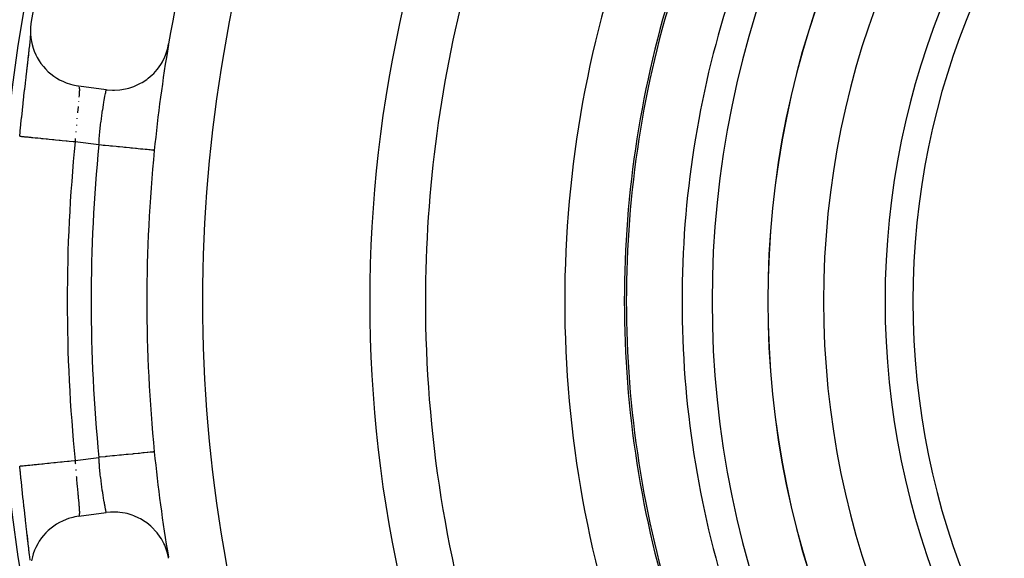
# Model space of a CAD drawing. Extents: x 24 to 958, y -469 to 283.
# Drawn here: x 817 to 852, y -111 to -91 of the extents above; entities that cross this region are included whole.
import ezdxf

# ---------------------------------------------------------------- set-up
doc = ezdxf.new("R2010")
doc.units = 0
doc.linetypes.add('DASHED', pattern=[11.05, 8.7, -2.35])
doc.layers.get('0').update_dxf_attribs({"linetype": 'CONTINUOUS'})
doc.layers.add('NEVIDI', color=4, linetype='DASHED')

msp = doc.modelspace()

# ---------------------------------------------------------------- linework, layer by layer
at = {"color": 2}
for p, q in [((817.349508, -91.538612), (817.337781, -91.616962)), ((817.32482, -91.754182), (817.321301, -91.864292)), ((817.321301, -91.864292), (817.325742, -92.006237)), ((817.337781, -91.616962), (817.32482, -91.754182)), ((817.309951, -92.273136), (817.320714, -92.158113)), ((817.317804, -92.221642), (817.321137, -92.189533)), ((817.320714, -92.158113), (817.329225, -92.057203)), ((817.325742, -92.006237), (817.3357, -92.112556)), ((817.3357, -92.112556), (817.358331, -92.256173)), ((817.263928, -92.706042), (817.28097, -92.556313)), ((817.265527, -92.696691), (817.282131, -92.543765)), ((817.282131, -92.543765), (817.296995, -92.402351)), ((817.283634, -92.532711), (817.29722, -92.41102)), ((817.296995, -92.402351), (817.309951, -92.273136)), ((817.301634, -92.371205), (817.310297, -92.291283)), ((817.358331, -92.256173), (817.381015, -92.358252)), ((817.381015, -92.358252), (817.422107, -92.500174)), ((817.422107, -92.500174), (817.457087, -92.59752)), ((817.457087, -92.59752), (817.516191, -92.734125)), ((822.171899, -92.744967), (822.23407, -92.564358)), ((822.23407, -92.564358), (822.25249, -92.496418)), ((822.25249, -92.496418), (822.284626, -92.342271)), ((817.219657, -93.089633), (817.239443, -92.918714)), ((817.227527, -93.036755), (817.247294, -92.861022)), ((817.239443, -92.918714), (817.242571, -92.891641)), ((817.242571, -92.891641), (817.261042, -92.731227)), ((817.247294, -92.861022), (817.265527, -92.696691)), ((817.261042, -92.731227), (817.263928, -92.706042)), ((817.516191, -92.734125), (817.563423, -92.826773)), ((817.563423, -92.826773), (817.638943, -92.954356)), ((817.638943, -92.954356), (817.699103, -93.042564)), ((822.059307, -92.980971), (822.144655, -92.809861)), ((822.144655, -92.809861), (822.171899, -92.744967)), ((817.183911, -93.421146), (817.206295, -93.224104)), ((817.192136, -93.327325), (817.195583, -93.297522)), ((817.195583, -93.297522), (817.216333, -93.118325)), ((817.206295, -93.224104), (817.227527, -93.036755)), ((817.206295, -93.224104), (817.219657, -93.089633)), ((817.216333, -93.118325), (817.219657, -93.089633)), ((817.699103, -93.042564), (817.788553, -93.157354)), ((817.788553, -93.157354), (817.86321, -93.241399)), ((817.86321, -93.241399), (817.962436, -93.339876)), ((821.747974, -93.399422), (821.874165, -93.256171)), ((821.874165, -93.256171), (821.917192, -93.200381)), ((821.917192, -93.200381), (822.023839, -93.041849)), ((822.023839, -93.041849), (822.059307, -92.980971)), ((817.145026, -93.737115), (817.167119, -93.544253)), ((817.167119, -93.544253), (817.170665, -93.513423)), ((817.170665, -93.513423), (817.192136, -93.327325)), ((817.962436, -93.339876), (818.053788, -93.419451)), ((818.053788, -93.419451), (818.157991, -93.499288)), ((818.157991, -93.499288), (818.268532, -93.572988)), ((818.268532, -93.572988), (818.372228, -93.633028)), ((818.372228, -93.633028), (818.504657, -93.698242)), ((821.338754, -93.723209), (821.498007, -93.617419)), ((821.498007, -93.617419), (821.553967, -93.574729)), ((821.553967, -93.574729), (821.698082, -93.449064)), ((821.698082, -93.449064), (821.747974, -93.399422)), ((817.091837, -94.20878), (817.114973, -94.002133)), ((817.114973, -94.002133), (817.118711, -93.96898)), ((817.118711, -93.96898), (817.141372, -93.769155)), ((817.141372, -93.769155), (817.145026, -93.737115)), ((818.504657, -93.698242), (818.60148, -93.738554)), ((818.60148, -93.738554), (818.757961, -93.791683)), ((818.757961, -93.791683), (818.842346, -93.814505)), ((818.842346, -93.814505), (819.022827, -93.850382)), ((819.022827, -93.850382), (819.055932, -93.85511)), ((820.046394, -93.988362), (819.055932, -93.85511)), ((820.046394, -93.988362), (820.08262, -93.993052)), ((820.08262, -93.993052), (820.273458, -94.006276)), ((820.273458, -94.006276), (820.34394, -94.006392)), ((820.34394, -94.006392), (820.534452, -93.994073)), ((820.534452, -93.994073), (820.604413, -93.984917)), ((820.604413, -93.984917), (820.791901, -93.947869)), ((820.791901, -93.947869), (820.85994, -93.929785)), ((820.85994, -93.929785), (821.041085, -93.868853)), ((821.041085, -93.868853), (821.106195, -93.842134)), ((821.106195, -93.842134), (821.277683, -93.758243)), ((821.277683, -93.758243), (821.338754, -93.723209)), ((817.064677, -94.454795), (817.088032, -94.243012)), ((817.088032, -94.243012), (817.091837, -94.20878)), ((817.033745, -94.740193), (817.037543, -94.704826)), ((817.037543, -94.704826), (817.060878, -94.489536)), ((817.060878, -94.489536), (817.064677, -94.454795)), ((816.98402, -95.212333), (817.006916, -94.992743)), ((817.006916, -94.992743), (817.010653, -94.957268)), ((817.010653, -94.957268), (817.033745, -94.740193)), ((816.957628, -95.470509), (816.980285, -95.248541)), ((816.980285, -95.248541), (816.98402, -95.212333)), ((816.93882, -95.658018), (816.937658, -95.657902)), ((816.93882, -95.658018), (816.953963, -95.506805)), ((816.953963, -95.506805), (816.957628, -95.470509)), ((821.769658, -96.167427), (821.7678, -96.167242)), ((821.770006, -96.167462), (821.769658, -96.167427)), ((821.500461, -101.583682), (821.50267, -101.583682)), ((816.93882, -107.509346), (816.937903, -107.509437)), ((816.937903, -107.509437), (816.938818, -107.509346)), ((816.957636, -107.696938), (816.93882, -107.509346)), ((816.961314, -107.733254), (816.957636, -107.696938)), ((816.984107, -107.955867), (816.961314, -107.733254)), ((816.987845, -107.991988), (816.984107, -107.955867)), ((817.010985, -108.213253), (816.987845, -107.991988)), ((817.014781, -108.249179), (817.010985, -108.213253)), ((817.038157, -108.468245), (817.014781, -108.249179)), ((817.041966, -108.503596), (817.038157, -108.468245)), ((817.065284, -108.718085), (817.041966, -108.503596)), ((817.069074, -108.752645), (817.065284, -108.718085)), ((817.092202, -108.961852), (817.069074, -108.752645)), ((817.095955, -108.995544), (817.092202, -108.961852)), ((817.118831, -109.199463), (817.095955, -108.995544)), ((817.122547, -109.232372), (817.118831, -109.199463)), ((819.055932, -109.312254), (820.046394, -109.179002)), ((820.203115, -109.163748), (820.046394, -109.179002)), ((820.273458, -109.161088), (820.203115, -109.163748)), ((820.464388, -109.16662), (820.273458, -109.161088)), ((820.534452, -109.173291), (820.464388, -109.16662)), ((820.723219, -109.203777), (820.534452, -109.173291)), ((820.791901, -109.219495), (820.723219, -109.203777)), ((817.145136, -109.431241), (817.122547, -109.232372)), ((817.148795, -109.463286), (817.145136, -109.431241)), ((817.170947, -109.656403), (817.148795, -109.463286)), ((818.372121, -109.534389), (818.258555, -109.600474)), ((818.468486, -109.485753), (818.372121, -109.534389)), ((818.601485, -109.428812), (818.468486, -109.485753)), ((818.689165, -109.397271), (818.601485, -109.428812)), ((818.842346, -109.352859), (818.689165, -109.397271)), ((818.917622, -109.335793), (818.842346, -109.352859)), ((819.055932, -109.312254), (818.917622, -109.335793)), ((820.975009, -109.274061), (820.791901, -109.219495)), ((821.041084, -109.29851), (820.975009, -109.274061)), ((821.21543, -109.376286), (821.041084, -109.29851)), ((821.277682, -109.409121), (821.21543, -109.376286)), ((821.440581, -109.509246), (821.277682, -109.409121)), ((821.498006, -109.549944), (821.440581, -109.509246)), ((821.646442, -109.670442), (821.498006, -109.549944)), ((817.17452, -109.687436), (817.170947, -109.656403)), ((817.196002, -109.873454), (817.17452, -109.687436)), ((817.19944, -109.903153), (817.196002, -109.873454)), ((817.219938, -110.080098), (817.19944, -109.903153)), ((817.881773, -109.90623), (817.788407, -110.010005)), ((817.962324, -109.827313), (817.881773, -109.90623)), ((818.061757, -109.741115), (817.962324, -109.827313)), ((818.157973, -109.667838), (818.061757, -109.741115)), ((818.258555, -109.600474), (818.157973, -109.667838)), ((821.698082, -109.7183), (821.646442, -109.670442)), ((821.829259, -109.857003), (821.698082, -109.7183)), ((821.874165, -109.911193), (821.829259, -109.857003)), ((821.986303, -110.065954), (821.874165, -109.911193)), ((817.227533, -110.130657), (817.20653, -109.945327)), ((817.223197, -110.10823), (817.219938, -110.080098)), ((817.242567, -110.275645), (817.223197, -110.10823)), ((817.247243, -110.305889), (817.227533, -110.130657)), ((817.245637, -110.302242), (817.242567, -110.275645)), ((817.638992, -110.213147), (817.585201, -110.30185)), ((817.721878, -110.093865), (817.638992, -110.213147)), ((817.788407, -110.010005), (817.721878, -110.093865)), ((822.023839, -110.125515), (821.986303, -110.065954)), ((822.115069, -110.293447), (822.023839, -110.125515)), ((817.263834, -110.460516), (817.245637, -110.302242)), ((817.265563, -110.47101), (817.247243, -110.305889)), ((817.266712, -110.485678), (817.263834, -110.460516)), ((817.282306, -110.625242), (817.265563, -110.47101)), ((817.283662, -110.634976), (817.266712, -110.485678)), ((817.297119, -110.766212), (817.282306, -110.625242)), ((817.474405, -110.527424), (817.422288, -110.667289)), ((817.516348, -110.433385), (817.474405, -110.527424)), ((817.585201, -110.30185), (817.516348, -110.433385)), ((822.144655, -110.357503), (822.115069, -110.293447)), ((822.213179, -110.53569), (822.144655, -110.357503)), ((822.234069, -110.603006), (822.213179, -110.53569)), ((822.278309, -110.789115), (822.234069, -110.603006)), ((817.28632, -110.658593), (817.283662, -110.634976)), ((817.309919, -110.893892), (817.297119, -110.766212)), ((817.3042, -110.819602), (817.30181, -110.797824)), ((817.392275, -110.766541), (817.358334, -110.911186)), ((817.422288, -110.667289), (817.392275, -110.766541)), ((822.284626, -110.825093), (822.278309, -110.789115))]:
    msp.add_line(p, q, dxfattribs=at)
for radius, start, end in [(62.5, 0, 180), (62.324177, 0, 180), (60, 9.63772, 170.36228), (27.5, 0, 180), (55, 156.382936, 170.326953), (40, 159.424753, 180), (45, 164.606911, 180), (37.860317, 162.28984, 180), (55, 170.348318, 174.34854), (55, 174.348538, 180), (62.5, 180, 360), (62.324177, 180, 360), (55, 180, 185.651465), (45, 180, 198.031254), (40, 180, 200.575247), (37.860317, 180, 197.71016), (27.5, 180, 360), (55, 185.651465, 189.635028)]:
    msp.add_arc((876.50267, -101.583682), radius, start, end, dxfattribs=at)
at = {"layer": 'NEVIDI', "color": 7, "linetype": 'CONTINUOUS'}
for p, q in [((819.058145, -93.855668), (819.064634, -93.861238)), ((819.075179, -93.896314), (819.075679, -93.899934)), ((819.075679, -93.899934), (819.077831, -93.922006)), ((819.078969, -94.012458), (819.077436, -94.056627)), ((819.077831, -93.922006), (819.078063, -93.925489)), ((819.078063, -93.925489), (819.07834, -93.930184)), ((819.07834, -93.930184), (819.079353, -93.962052)), ((819.079118, -94.005777), (819.078969, -94.012458)), ((819.079207, -94.001174), (819.079118, -94.005777)), ((819.07941, -93.96774), (819.079207, -94.001174)), ((819.079353, -93.962052), (819.07941, -93.96774)), ((820.039615, -94.021341), (820.040204, -94.018462)), ((820.040204, -94.018462), (820.043176, -94.003968)), ((820.043176, -94.003968), (820.043499, -94.002398)), ((820.043499, -94.002398), (820.043883, -94.000532)), ((820.043883, -94.000532), (820.045767, -93.991393)), ((820.045767, -93.991393), (820.045941, -93.99055)), ((820.045941, -93.99055), (820.046394, -93.988362)), ((819.064975, -94.245055), (819.064449, -94.251544)), ((819.069284, -94.189556), (819.064975, -94.245055)), ((819.069994, -94.179899), (819.069284, -94.189556)), ((819.073837, -94.123344), (819.069994, -94.179899)), ((819.074375, -94.114595), (819.073837, -94.123344)), ((819.074689, -94.109353), (819.074375, -94.114595)), ((819.07709, -94.064295), (819.074689, -94.109353)), ((819.077436, -94.056627), (819.07709, -94.064295)), ((819.961131, -94.436821), (819.973108, -94.368821)), ((819.973108, -94.368821), (819.973395, -94.367214)), ((819.973395, -94.367214), (819.974825, -94.359228)), ((819.974825, -94.359228), (819.986044, -94.297451)), ((819.986044, -94.297451), (819.98764, -94.288783)), ((819.98764, -94.288783), (819.997938, -94.23357)), ((819.997938, -94.23357), (819.998005, -94.233215)), ((819.998005, -94.233215), (819.999483, -94.22539)), ((819.999483, -94.22539), (820.008927, -94.175944)), ((820.008927, -94.175944), (820.010247, -94.169103)), ((820.010247, -94.169103), (820.01834, -94.127558)), ((820.01834, -94.127558), (820.018679, -94.125829)), ((820.018679, -94.125829), (820.019847, -94.119891)), ((820.019847, -94.119891), (820.027161, -94.083)), ((820.027161, -94.083), (820.028147, -94.078064)), ((820.028147, -94.078064), (820.033667, -94.05061)), ((820.033667, -94.05061), (820.034158, -94.048182)), ((820.034158, -94.048182), (820.034947, -94.044282)), ((820.034947, -94.044282), (820.039615, -94.021341)), ((819.022185, -94.711026), (819.014345, -94.793601)), ((819.02355, -94.696696), (819.022185, -94.711026)), ((819.031798, -94.610269), (819.02355, -94.696696)), ((819.033108, -94.596528), (819.031798, -94.610269)), ((819.033771, -94.589582), (819.033108, -94.596528)), ((819.050412, -94.412356), (819.049302, -94.424448)), ((819.050994, -94.405993), (819.050412, -94.412356)), ((819.90217, -94.804871), (819.915305, -94.717305)), ((819.915305, -94.717305), (819.916672, -94.7084)), ((819.916672, -94.7084), (819.917236, -94.704735)), ((819.917236, -94.704735), (819.930246, -94.621947)), ((819.930246, -94.621947), (819.93217, -94.60996)), ((819.93217, -94.60996), (819.944965, -94.531853)), ((819.944965, -94.531853), (819.945899, -94.526252)), ((819.945899, -94.526252), (819.946832, -94.520675)), ((819.946832, -94.520675), (819.959301, -94.447388)), ((819.959301, -94.447388), (819.961131, -94.436821)), ((818.993286, -95.020518), (818.99185, -95.036411)), ((818.99384, -95.014404), (818.993286, -95.020518)), ((819.013666, -94.800791), (819.012263, -94.815648)), ((819.014345, -94.793601), (819.013666, -94.800791)), ((819.858196, -95.130545), (819.870237, -95.035521)), ((819.870237, -95.035521), (819.872141, -95.020949)), ((819.872141, -95.020949), (819.885124, -94.924549)), ((819.885124, -94.924549), (819.887035, -94.910763)), ((819.887035, -94.910763), (819.887064, -94.910551)), ((819.887064, -94.910551), (819.900227, -94.818154)), ((819.900227, -94.818154), (819.90217, -94.804871)), ((818.972724, -95.255328), (818.97131, -95.272135)), ((818.973268, -95.248894), (818.972724, -95.255328)), ((819.818094, -95.494542), (819.828941, -95.387185)), ((819.828941, -95.387185), (819.830607, -95.371373)), ((819.830607, -95.371373), (819.831376, -95.364132)), ((819.831376, -95.364132), (819.842083, -95.266727)), ((819.842083, -95.266727), (819.843823, -95.251456)), ((819.843823, -95.251456), (819.85588, -95.149438)), ((819.85588, -95.149438), (819.857697, -95.134594)), ((819.857697, -95.134594), (819.858196, -95.130545)), ((816.937658, -95.657902), (816.939075, -95.658043)), ((816.939075, -95.658043), (816.943005, -95.658434)), ((816.943005, -95.658434), (816.955472, -95.659674)), ((816.955472, -95.659674), (816.964474, -95.66057)), ((816.964474, -95.66057), (816.977247, -95.661841)), ((816.977247, -95.661841), (817.00514, -95.664615)), ((817.00514, -95.664615), (817.021151, -95.666208)), ((817.021151, -95.666208), (817.042528, -95.668335)), ((817.042528, -95.668335), (817.085855, -95.672646)), ((817.085855, -95.672646), (817.108107, -95.674859)), ((817.108107, -95.674859), (817.137791, -95.677812)), ((817.137791, -95.677812), (817.196306, -95.683634)), ((817.196306, -95.683634), (817.22417, -95.686406)), ((817.22417, -95.686406), (817.261517, -95.690121)), ((817.261517, -95.690121), (817.33475, -95.697406)), ((817.33475, -95.697406), (817.367177, -95.700632)), ((817.367177, -95.700632), (817.411762, -95.705067)), ((817.411762, -95.705067), (817.49877, -95.713722)), ((817.49877, -95.713722), (817.535143, -95.717341)), ((817.535143, -95.717341), (817.586203, -95.72242)), ((817.586203, -95.72242), (817.686013, -95.73235)), ((817.686013, -95.73235), (817.725202, -95.736248)), ((817.725202, -95.736248), (817.782013, -95.7419)), ((817.782013, -95.7419), (817.893307, -95.752973)), ((817.893307, -95.752973), (817.93429, -95.75705)), ((817.93429, -95.75705), (817.99596, -95.763186)), ((817.99596, -95.763186), (818.117277, -95.775255)), ((818.117277, -95.775255), (818.159453, -95.779451)), ((818.159453, -95.779451), (818.224725, -95.785944)), ((818.224725, -95.785944), (818.3544, -95.798844)), ((818.933819, -95.76485), (818.927783, -95.855888)), ((818.935016, -95.747302), (818.933819, -95.76485)), ((818.935307, -95.743062), (818.935016, -95.747302)), ((818.953104, -95.498571), (818.951788, -95.515776)), ((818.953538, -95.492922), (818.953104, -95.498571)), ((819.787413, -95.857411), (819.794407, -95.764321)), ((819.794407, -95.764321), (819.795704, -95.747884)), ((819.795704, -95.747884), (819.804947, -95.637039)), ((819.804947, -95.637039), (819.806394, -95.620575)), ((819.806394, -95.620575), (819.807504, -95.608081)), ((819.807504, -95.608081), (819.816537, -95.510646)), ((819.816537, -95.510646), (819.818094, -95.494542)), ((818.3544, -95.798844), (818.396498, -95.803032)), ((818.396498, -95.803032), (818.464735, -95.80982)), ((818.464735, -95.80982), (818.600537, -95.823329)), ((818.600537, -95.823329), (818.642332, -95.827487)), ((818.642332, -95.827487), (818.71224, -95.834442)), ((818.71224, -95.834442), (818.85213, -95.84836)), ((818.85213, -95.84836), (818.89266, -95.852393)), ((818.89266, -95.852393), (818.927783, -95.855888)), ((819.779727, -95.970504), (818.927783, -95.855888)), ((819.779727, -95.970504), (819.784919, -95.892699)), ((819.873276, -95.979762), (819.779727, -95.970504)), ((819.784919, -95.892699), (819.786079, -95.876139)), ((819.786079, -95.876139), (819.787413, -95.857411)), ((819.93984, -95.986349), (819.873276, -95.979762)), ((820.011167, -95.993407), (819.93984, -95.986349)), ((820.138447, -96.006003), (820.011167, -95.993407)), ((820.203025, -96.012393), (820.138447, -96.006003)), ((820.272765, -96.019294), (820.203025, -96.012393)), ((820.397293, -96.031617), (820.272765, -96.019294)), ((820.458626, -96.037687), (820.397293, -96.031617)), ((820.525529, -96.044307), (820.458626, -96.037687)), ((820.645025, -96.056132), (820.525529, -96.044307)), ((820.702001, -96.061771), (820.645025, -96.056132)), ((820.764963, -96.068001), (820.702001, -96.061771)), ((820.877049, -96.079093), (820.764963, -96.068001)), ((820.929, -96.084234), (820.877049, -96.079093)), ((820.986796, -96.089953), (820.929, -96.084234)), ((821.089455, -96.100112), (820.986796, -96.089953)), ((821.135458, -96.104664), (821.089455, -96.100112)), ((821.187067, -96.109772), (821.135458, -96.104664)), ((821.278305, -96.118801), (821.187067, -96.109772)), ((821.317713, -96.1227), (821.278305, -96.118801)), ((821.362185, -96.127101), (821.317713, -96.1227)), ((821.440168, -96.134818), (821.362185, -96.127101)), ((821.472478, -96.138015), (821.440168, -96.134818)), ((821.509032, -96.141633), (821.472478, -96.138015)), ((821.572052, -96.147869), (821.509032, -96.141633)), ((821.596986, -96.150336), (821.572052, -96.147869)), ((821.624988, -96.153107), (821.596986, -96.150336)), ((821.671763, -96.157736), (821.624988, -96.153107)), ((821.689008, -96.159442), (821.671763, -96.157736)), ((821.707966, -96.161319), (821.689008, -96.159442)), ((821.737416, -96.164233), (821.707966, -96.161319)), ((821.746914, -96.165174), (821.737416, -96.164233)), ((821.756496, -96.166122), (821.746914, -96.165174)), ((821.7678, -96.167242), (821.756496, -96.166122)), ((820.788675, -107.097019), (820.764963, -107.099365)), ((820.82653, -107.093273), (820.788675, -107.097019)), ((820.986797, -107.077413), (820.82653, -107.093273)), ((821.009214, -107.075194), (820.986797, -107.077413)), ((821.042969, -107.071854), (821.009214, -107.075194)), ((821.187067, -107.057594), (821.042969, -107.071854)), ((821.207688, -107.055553), (821.187067, -107.057594)), ((821.236846, -107.052668), (821.207688, -107.055553)), ((821.362185, -107.040264), (821.236846, -107.052668)), ((821.380428, -107.038458), (821.362185, -107.040264)), ((821.404651, -107.036061), (821.380428, -107.038458)), ((821.509032, -107.025731), (821.404651, -107.036061)), ((821.524353, -107.024215), (821.509032, -107.025731)), ((821.543414, -107.022329), (821.524353, -107.024215)), ((821.624988, -107.014257), (821.543414, -107.022329)), ((821.636863, -107.013081), (821.624988, -107.014257)), ((821.650634, -107.011719), (821.636863, -107.013081)), ((821.707966, -107.006046), (821.650634, -107.011719)), ((821.715957, -107.005255), (821.707966, -107.006046)), ((821.72447, -107.004412), (821.715957, -107.005255)), ((821.756497, -107.001243), (821.72447, -107.004412)), ((821.760184, -107.000878), (821.756497, -107.001243)), ((821.763548, -107.000545), (821.760184, -107.000878)), ((821.770006, -106.999906), (821.763548, -107.000545)), ((817.4584, -107.457656), (817.538124, -107.449725)), ((817.538124, -107.449725), (817.586282, -107.444934)), ((817.586282, -107.444934), (817.63904, -107.439685)), ((817.63904, -107.439685), (817.730049, -107.430631)), ((817.730049, -107.430631), (817.781969, -107.425466)), ((817.781969, -107.425466), (817.840257, -107.419667)), ((817.840257, -107.419667), (817.94132, -107.409613)), ((817.94132, -107.409613), (817.995876, -107.404186)), ((817.995876, -107.404186), (818.058765, -107.397929)), ((818.058765, -107.397929), (818.168526, -107.38701)), ((818.168526, -107.38701), (818.224776, -107.381414)), ((818.224776, -107.381414), (818.290868, -107.374838)), ((818.290868, -107.374838), (818.40799, -107.363187)), ((818.40799, -107.363187), (818.46474, -107.357541)), ((818.46474, -107.357541), (818.53352, -107.350698)), ((818.53352, -107.350698), (818.655623, -107.338551)), ((818.655623, -107.338551), (818.712224, -107.33292)), ((818.712224, -107.33292), (818.782155, -107.325963)), ((818.782155, -107.325963), (818.907873, -107.313456)), ((818.907873, -107.313456), (818.927783, -107.311476)), ((818.927783, -107.311476), (819.779727, -107.19686)), ((818.927783, -107.311475), (818.93265, -107.384935)), ((818.93265, -107.384935), (818.933846, -107.402586)), ((818.933846, -107.402586), (818.935352, -107.424577)), ((819.816883, -107.193183), (819.779727, -107.19686)), ((819.786052, -107.291216), (819.779727, -107.19686)), ((819.787232, -107.307852), (819.786052, -107.291216)), ((819.787357, -107.309602), (819.787232, -107.307852)), ((819.795616, -107.418998), (819.787357, -107.309602)), ((819.796924, -107.435362), (819.795616, -107.418998)), ((819.806195, -107.545204), (819.796924, -107.435362)), ((820.011167, -107.173957), (819.816883, -107.193183)), ((820.03557, -107.171543), (820.011167, -107.173957)), ((820.082002, -107.166948), (820.03557, -107.171543)), ((820.272765, -107.148071), (820.082002, -107.166948)), ((820.297486, -107.145624), (820.272765, -107.148071)), ((820.341711, -107.141248), (820.297486, -107.145624)), ((820.525529, -107.123058), (820.341711, -107.141248)), ((820.550092, -107.120628), (820.525529, -107.123058)), ((820.591376, -107.116543), (820.550092, -107.120628)), ((820.764963, -107.099365), (820.591376, -107.116543)), ((816.938818, -107.509346), (816.942998, -107.50893)), ((816.942998, -107.50893), (816.949423, -107.508291)), ((816.949423, -107.508291), (816.963683, -107.506873)), ((816.963683, -107.506873), (816.977254, -107.505522)), ((816.977254, -107.505522), (816.992461, -107.50401)), ((816.992461, -107.50401), (817.020275, -107.501243)), ((817.020275, -107.501243), (817.042512, -107.49903)), ((817.042512, -107.49903), (817.066217, -107.496672)), ((817.066217, -107.496672), (817.107679, -107.492547)), ((817.107679, -107.492547), (817.137753, -107.489555)), ((817.137753, -107.489555), (817.169692, -107.486378)), ((817.169692, -107.486378), (817.224442, -107.480931)), ((817.224442, -107.480931), (817.261515, -107.477243)), ((817.261515, -107.477243), (817.301032, -107.473312)), ((817.301032, -107.473312), (817.368647, -107.466585)), ((817.368647, -107.466585), (817.411822, -107.46229)), ((817.411822, -107.46229), (817.4584, -107.457656)), ((818.950615, -107.635645), (818.951936, -107.653023)), ((818.951936, -107.653023), (818.953555, -107.674134)), ((819.807469, -107.559549), (819.806195, -107.545204)), ((819.807635, -107.561412), (819.807469, -107.559549)), ((819.817763, -107.669944), (819.807635, -107.561412)), ((819.819325, -107.685929), (819.817763, -107.669944)), ((819.830293, -107.793345), (819.819325, -107.685929)), ((819.83134, -107.803202), (819.830293, -107.793345)), ((819.831976, -107.809153), (819.83134, -107.803202)), ((818.970171, -107.881218), (818.971574, -107.897998)), ((818.971574, -107.897998), (818.973321, -107.918754)), ((818.973321, -107.918754), (818.980258, -107.999809)), ((818.980258, -107.999809), (818.981679, -108.016151)), ((818.981679, -108.016151), (818.990469, -108.115521)), ((818.990469, -108.115521), (818.9919, -108.131436)), ((818.9919, -108.131436), (818.993846, -108.152967)), ((818.993846, -108.152967), (819.000728, -108.228208)), ((819.843631, -107.914379), (819.831976, -107.809153)), ((819.845414, -107.929873), (819.843631, -107.914379)), ((819.857614, -108.032142), (819.845414, -107.929873)), ((819.858188, -108.036805), (819.857614, -108.032142)), ((819.85946, -108.047086), (819.858188, -108.036805)), ((819.872047, -108.14573), (819.85946, -108.047086)), ((819.873932, -108.160046), (819.872047, -108.14573)), ((819.000728, -108.228208), (819.00216, -108.243702)), ((819.00216, -108.243702), (819.010958, -108.337917)), ((819.010958, -108.337917), (819.01238, -108.353002)), ((819.01238, -108.353002), (819.014365, -108.374028)), ((819.014365, -108.374028), (819.020988, -108.443806)), ((819.020988, -108.443806), (819.022358, -108.458194)), ((819.022358, -108.458194), (819.030592, -108.544494)), ((819.886829, -108.255139), (819.873932, -108.160046)), ((819.887005, -108.256405), (819.886829, -108.255139)), ((819.888767, -108.269023), (819.887005, -108.256405)), ((819.901892, -108.360563), (819.888767, -108.269023)), ((819.903847, -108.373846), (819.901892, -108.360563)), ((819.916681, -108.458986), (819.903847, -108.373846)), ((819.917099, -108.461701), (819.916681, -108.458986)), ((819.919068, -108.474448), (819.917099, -108.461701)), ((819.932178, -108.55747), (819.919068, -108.474448)), ((819.030592, -108.544494), (819.031897, -108.558169)), ((819.031897, -108.558169), (819.033761, -108.57773)), ((819.033761, -108.57773), (819.039679, -108.640031)), ((819.039679, -108.640031), (819.040902, -108.65297)), ((819.040902, -108.65297), (819.048154, -108.730467)), ((819.048154, -108.730467), (819.049284, -108.742699)), ((819.049284, -108.742699), (819.051011, -108.761512)), ((819.051011, -108.761512), (819.055904, -108.815716)), ((819.055904, -108.815716), (819.056921, -108.82719)), ((819.056921, -108.82719), (819.062799, -108.895561)), ((819.934089, -108.56932), (819.932178, -108.55747)), ((819.945888, -108.641097), (819.934089, -108.56932)), ((819.946839, -108.64678), (819.945888, -108.641097)), ((819.948689, -108.657803), (819.946839, -108.64678)), ((819.96101, -108.729905), (819.948689, -108.657803)), ((819.962801, -108.740202), (819.96101, -108.729905)), ((819.973396, -108.80024), (819.962801, -108.740202)), ((819.974642, -108.807204), (819.973396, -108.80024)), ((819.976366, -108.816803), (819.974642, -108.807204)), ((819.987546, -108.878176), (819.976366, -108.816803)), ((819.062799, -108.895561), (819.063678, -108.906173)), ((819.063678, -108.906173), (819.065003, -108.92241)), ((819.065003, -108.92241), (819.068625, -108.968709)), ((819.068625, -108.968709), (819.06935, -108.978404)), ((819.06935, -108.978404), (819.073292, -109.035089)), ((819.073292, -109.035089), (819.073849, -109.043858)), ((819.073849, -109.043858), (819.074717, -109.058071)), ((819.074717, -109.058071), (819.076721, -109.094818)), ((819.076721, -109.094818), (819.077095, -109.102612)), ((819.077095, -109.102612), (819.07881, -109.147759)), ((819.079441, -109.199731), (819.078611, -109.232558)), ((819.07881, -109.147759), (819.07899, -109.154603)), ((819.07899, -109.154603), (819.079235, -109.166127)), ((819.079235, -109.166127), (819.079468, -109.193856)), ((819.079468, -109.193856), (819.079441, -109.199731)), ((819.989155, -108.886888), (819.987546, -108.878176)), ((819.997923, -108.933815), (819.989155, -108.886888)), ((819.999498, -108.942154), (819.997923, -108.933815)), ((820.000951, -108.949823), (819.999498, -108.942154)), ((820.010288, -108.99858), (820.000951, -108.949823)), ((820.011588, -109.005293), (820.010288, -108.99858)), ((820.018331, -109.039869), (820.011588, -109.005293)), ((820.019829, -109.047486), (820.018331, -109.039869)), ((820.020973, -109.053295), (820.019829, -109.047486)), ((820.028058, -109.088993), (820.020973, -109.053295)), ((820.029016, -109.093789), (820.028058, -109.088993)), ((820.033625, -109.116755), (820.029016, -109.093789)), ((820.034867, -109.122908), (820.033625, -109.116755)), ((820.035643, -109.126747), (820.034867, -109.122908)), ((820.04017, -109.148991), (820.035643, -109.126747)), ((820.040743, -109.151789), (820.04017, -109.148991)), ((820.043133, -109.163391), (820.040743, -109.151789)), ((820.043883, -109.167006), (820.043133, -109.163391)), ((820.044244, -109.168744), (820.043883, -109.167006)), ((820.045946, -109.176881), (820.044244, -109.168744)), ((820.046092, -109.177569), (820.045946, -109.176881)), ((819.065701, -109.3045), (819.059367, -109.311121)), ((819.066613, -109.302891), (819.065701, -109.3045)), ((819.070166, -109.294289), (819.066613, -109.302891)), ((819.071531, -109.289688), (819.070166, -109.294289)), ((819.072215, -109.287017), (819.071531, -109.289688)), ((819.075741, -109.26731), (819.072215, -109.287017)), ((819.076202, -109.263581), (819.075741, -109.26731)), ((819.077872, -109.245363), (819.076202, -109.263581)), ((819.078368, -109.237351), (819.077872, -109.245363)), ((819.078611, -109.232558), (819.078368, -109.237351))]:
    msp.add_line(p, q, dxfattribs=at)
for centre, radius, start, end in [((876.50267, -101.583682), 62.322959, 0, 180), ((876.50267, -101.583682), 60.324177, 0, 180), ((1098.630301, -141.500002), 297, 160.528779, 178.527134), ((876.50267, -101.583682), 65.5, 115.572353, 180), ((876.50267, -101.583682), 34.710744, 0, 180), ((876.50267, -101.583682), 32.711962, 0, 180), ((876.50267, -101.583682), 32.707087, 0, 180), ((876.50267, -101.583682), 30.708306, 0, 180), ((876.50267, -101.583682), 28.5, 0, 180), ((876.50267, -101.583682), 53, 160.531792, 199.468208), ((876.50267, -101.583682), 37.788038, 162.28984, 180), ((876.50267, -101.583682), 35.789256, 162.28984, 180), ((876.50267, -101.583682), 47, 166.924945, 193.075055), ((876.50267, -101.583682), 57.859098, 174.318667, 180), ((876.50267, -101.583682), 57, 174.348535, 180), ((876.50267, -101.583682), 65.5, 180, 360), ((876.50267, -101.583682), 62.322959, 180, 360), ((876.50267, -101.583682), 60.324177, 180, 360), ((876.50267, -101.583682), 57.859098, 180, 185.681333), ((876.50267, -101.583682), 57, 180, 185.651465), ((876.50267, -101.583682), 37.788038, 180, 197.71016), ((876.50267, -101.583682), 35.789256, 180, 197.71016), ((876.50267, -101.583682), 34.710744, 180, 360), ((876.50267, -101.583682), 32.711962, 180, 360), ((876.50267, -101.583682), 32.707087, 180, 360), ((876.50267, -101.583682), 30.708306, 180, 360), ((876.50267, -101.583682), 28.5, 180, 360)]:
    msp.add_arc(centre, radius, start, end, dxfattribs=at)

doc.saveas('drawing.dxf')
